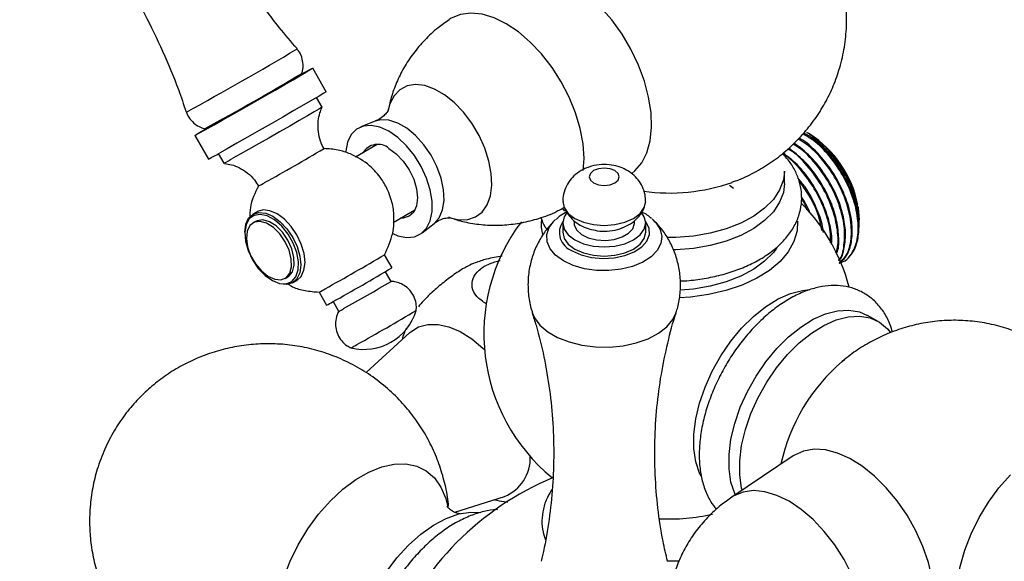
# Model space of a CAD drawing. Units: millimetres. Extents: x 3 to 4997, y 5 to 4995.
# Drawn here: x 4027 to 4158, y 3690 to 3762 of the extents above; entities that cross this region are included whole.
import ezdxf

# ---------------------------------------------------------------- set-up
doc = ezdxf.new("R2010")
doc.units = ezdxf.units.MM

msp = doc.modelspace()

# ---------------------------------------------------------------- linework, layer by layer
at = {"color": 7, "linetype": 'Continuous', "lineweight": 25}
for p, q in [((4067.83, 3752.54), (4066.04, 3755.67)), ((4064.53, 3754.78), (4064.59, 3754.98)), ((4067.27, 3750.49), (4066.54, 3751.77)), ((4074.33, 3748.64), (4072.43, 3747.88)), ((4050.41, 3746.75), (4052.19, 3743.62)), ((4051.75, 3747.65), (4051.95, 3747.59)), ((4131.95, 3746.94), (4131.58, 3747.15)), ((4074.59, 3745.53), (4071.71, 3743.86)), ((4053.51, 3744.33), (4054.24, 3743.06)), ((4128.59, 3740.38), (4128.59, 3742.01)), ((4121.84, 3739.7), (4121.29, 3740.09)), ((4058.67, 3736.63), (4058.1, 3736.3)), ((4076.72, 3735.21), (4079.59, 3736.87)), ((4098.71, 3736.83), (4099.39, 3737.17)), ((4058.46, 3735.35), (4058.11, 3735.15)), ((4080.55, 3733.82), (4082.15, 3735.09)), ((4098.11, 3735.48), (4098.25, 3735.61)), ((4099.19, 3735.14), (4099.19, 3733.91)), ((4100.69, 3735.44), (4100.69, 3735.14)), ((4108.69, 3735.14), (4108.69, 3735.44)), ((4110.19, 3733.91), (4110.19, 3735.14)), ((4111.05, 3735.69), (4111.27, 3735.48)), ((4138.49, 3734.54), (4138.47, 3734.82)), ((4138.52, 3735.33), (4138.52, 3735.55)), ((4057.02, 3733.9), (4057.02, 3733.73)), ((4076.55, 3729.19), (4075.55, 3730.93)), ((4076.42, 3727.39), (4075.69, 3728.68)), ((4060.59, 3727.55), (4060.73, 3727.47)), ((4062.36, 3727.79), (4062.71, 3727.99)), ((4063.35, 3727.21), (4063.92, 3727.53)), ((4066.87, 3725.97), (4067.86, 3724.24)), ((4068.74, 3724.71), (4069.47, 3723.43)), ((4141.04, 3722.08), (4139.63, 3722.89)), ((4078.92, 3720.61), (4073.11, 3715.32)), ((4136.25, 3716.79), (4136.56, 3717.05)), ((4129.77, 3704.25), (4121.62, 3698.8)), ((4084.9, 3696.78), (4091.47, 3698.88))]:
    msp.add_line(p, q, dxfattribs=at)
at = {"color": 7, "linetype": 'Continuous', "lineweight": 25, "flags": 128}
for points in [[(4108.35, 3741.69), (4108.76, 3742.03), (4109.66, 3743.11), (4110.33, 3744.46), (4110.77, 3746.05), (4110.96, 3747.83), (4110.9, 3749.77), (4110.58, 3751.83), (4110.02, 3753.94), (4109.24, 3756.07), (4108.23, 3758.17), (4107.05, 3760.18), (4105.69, 3762.05), (4104.22, 3763.75), (4102.64, 3765.24), (4101.01, 3766.47), (4099.36, 3767.42), (4097.73, 3768.07), (4096.15, 3768.41), (4094.67, 3768.41), (4093.32, 3768.1), (4092.27, 3767.56)], [(4064.56, 3754.86), (4065.02, 3755.12), (4065.66, 3755.47), (4065.99, 3755.65), (4066.01, 3755.64), (4065.71, 3755.46), (4065.11, 3755.1), (4064.22, 3754.58), (4063.08, 3753.92), (4061.75, 3753.15), (4060.27, 3752.3), (4058.71, 3751.41), (4057.13, 3750.51), (4055.6, 3749.64), (4054.17, 3748.83), (4052.91, 3748.12), (4051.86, 3747.53), (4051.86, 3747.53)], [(4062.33, 3753.49), (4063.43, 3754.13), (4064.31, 3754.64), (4064.92, 3755), (4065.24, 3755.2), (4065.25, 3755.22), (4064.96, 3755.07), (4064.55, 3754.85)], [(4051.88, 3747.61), (4051.54, 3747.41), (4051.22, 3747.21), (4051.2, 3747.19), (4051.5, 3747.35), (4052.09, 3747.67), (4052.94, 3748.15), (4054.03, 3748.76), (4055.3, 3749.48), (4056.7, 3750.27), (4058.17, 3751.11), (4059.63, 3751.95), (4061.04, 3752.75), (4062.33, 3753.49)], [(4067.83, 3752.54), (4067.8, 3752.52), (4067.5, 3752.33), (4066.89, 3751.97), (4066, 3751.45), (4064.87, 3750.79), (4063.53, 3750.03), (4062.06, 3749.18), (4060.5, 3748.28), (4058.92, 3747.38), (4057.38, 3746.51), (4055.95, 3745.7), (4054.69, 3744.99), (4053.65, 3744.41)], [(4067.27, 3750.49), (4067.21, 3750.45), (4066.86, 3750.24), (4066.23, 3749.87), (4065.35, 3749.35), (4064.24, 3748.72), (4062.98, 3747.99), (4061.61, 3747.21), (4060.2, 3746.4), (4058.82, 3745.62), (4057.53, 3744.88), (4056.39, 3744.24), (4055.45, 3743.72)], [(4076.65, 3733.73), (4077.34, 3733.45), (4078.49, 3733.22), (4079.53, 3733.31), (4080.43, 3733.73), (4081.13, 3734.44), (4081.62, 3735.43), (4081.87, 3736.65), (4081.87, 3738.04), (4081.62, 3739.54), (4081.13, 3741.1), (4080.43, 3742.63), (4079.53, 3744.08), (4078.49, 3745.38), (4077.34, 3746.47), (4076.14, 3747.31), (4074.94, 3747.85), (4073.8, 3748.08), (4072.76, 3747.99), (4071.86, 3747.58), (4071.15, 3746.86), (4070.66, 3745.87), (4070.41, 3744.66), (4070.4, 3744.52)], [(4051.86, 3747.53), (4051.08, 3747.1), (4050.59, 3746.83), (4050.41, 3746.75), (4050.55, 3746.84), (4051.01, 3747.12), (4051.76, 3747.56), (4051.84, 3747.61)], [(4076.14, 3745.02), (4077.12, 3744.31), (4078.03, 3743.34), (4078.82, 3742.2), (4079.42, 3740.94), (4079.8, 3739.67), (4079.93, 3738.47), (4079.8, 3737.41), (4079.42, 3736.58), (4078.82, 3736.02), (4078.03, 3735.78), (4077.69, 3735.77)], [(4103.28, 3742.08), (4102.85, 3741.7), (4102.69, 3741.26), (4102.85, 3740.82), (4103.28, 3740.44), (4103.93, 3740.19), (4104.69, 3740.11), (4105.46, 3740.19), (4106.11, 3740.44), (4106.54, 3740.82), (4106.69, 3741.26), (4106.54, 3741.7), (4106.11, 3742.08), (4105.46, 3742.33), (4104.69, 3742.42), (4103.93, 3742.33), (4103.28, 3742.08)], [(4128.59, 3742.01), (4128.45, 3740.84), (4127.96, 3739.52), (4127.13, 3738.26), (4125.97, 3737.09), (4124.52, 3736.03), (4122.81, 3735.11), (4120.88, 3734.36), (4118.76, 3733.79), (4116.52, 3733.4), (4114.21, 3733.22), (4113.02, 3733.21)], [(4128.59, 3740.38), (4128.45, 3739.2), (4127.96, 3737.88), (4127.13, 3736.62), (4125.97, 3735.45), (4124.52, 3734.4), (4122.81, 3733.48), (4120.88, 3732.73), (4118.76, 3732.15), (4116.52, 3731.77), (4114.21, 3731.59), (4113.85, 3731.58)], [(4099.19, 3737.99), (4099.38, 3737.17), (4099.93, 3736.41), (4100.8, 3735.75), (4101.94, 3735.25), (4103.27, 3734.93), (4104.69, 3734.82), (4106.12, 3734.93), (4107.44, 3735.25), (4108.58, 3735.75), (4109.46, 3736.41), (4110.01, 3737.17), (4110.19, 3737.99)], [(4057.02, 3733.9), (4057.02, 3733.93), (4057.15, 3734.96), (4057.53, 3735.77), (4058.13, 3736.31), (4058.9, 3736.54), (4059.8, 3736.44), (4060.76, 3736.02), (4061.72, 3735.31), (4062.61, 3734.36), (4063.38, 3733.23), (4063.96, 3732), (4064.32, 3730.75), (4064.44, 3729.57), (4064.31, 3728.54), (4063.93, 3727.73), (4063.33, 3727.19), (4062.56, 3726.97), (4061.66, 3727.07), (4060.73, 3727.47)], [(4058.04, 3730.25), (4058.81, 3729.12), (4059.71, 3728.18), (4060.68, 3727.5), (4061.64, 3727.12), (4062.52, 3727.09), (4063.26, 3727.39), (4063.8, 3728.01), (4064.1, 3728.91), (4064.14, 3730), (4063.92, 3731.23), (4063.45, 3732.48), (4062.77, 3733.67), (4061.93, 3734.72), (4060.98, 3735.54), (4060.01, 3736.07), (4059.08, 3736.28), (4058.26, 3736.14), (4057.62, 3735.68), (4057.19, 3734.91), (4057.02, 3733.91), (4057.11, 3732.74), (4057.46, 3731.49), (4058.04, 3730.25)], [(4063.94, 3733.55), (4063.18, 3734.68), (4062.29, 3735.64), (4061.33, 3736.35), (4060.36, 3736.77), (4059.47, 3736.86), (4058.69, 3736.64), (4058.67, 3736.63)], [(4099.69, 3736.45), (4099.38, 3735.96), (4099.19, 3735.14), (4099.38, 3734.32), (4099.93, 3733.55), (4100.8, 3732.89), (4101.94, 3732.39), (4103.27, 3732.07), (4104.69, 3731.96), (4106.12, 3732.07), (4107.44, 3732.39), (4108.58, 3732.89), (4109.46, 3733.55), (4110.01, 3734.32), (4110.19, 3735.14), (4110.01, 3735.96), (4109.64, 3736.52)], [(4099.47, 3736.72), (4099.3, 3736.93), (4099.2, 3737.07)], [(4138.37, 3737.27), (4138.39, 3737.1), (4138.52, 3735.55)], [(4062.38, 3732.66), (4061.66, 3733.7), (4060.82, 3734.53), (4059.92, 3735.1), (4059.06, 3735.34), (4058.29, 3735.24), (4057.7, 3734.8), (4057.34, 3734.07), (4057.23, 3733.1), (4057.39, 3731.99), (4057.8, 3730.83), (4058.43, 3729.73), (4059.22, 3728.79), (4060.09, 3728.08), (4060.99, 3727.67), (4061.81, 3727.6), (4062.49, 3727.87), (4062.98, 3728.47), (4063.22, 3729.33), (4063.19, 3730.37), (4062.9, 3731.52), (4062.38, 3732.66)], [(4062.73, 3732.87), (4062.01, 3733.9), (4061.17, 3734.74), (4060.28, 3735.3), (4059.41, 3735.54), (4058.65, 3735.44), (4058.46, 3735.35)], [(4100.69, 3735.14), (4100.72, 3734.88), (4101.03, 3734.21), (4101.66, 3733.63), (4102.57, 3733.18), (4103.66, 3732.91), (4104.84, 3732.83), (4106.02, 3732.96), (4107.07, 3733.28), (4107.91, 3733.77), (4108.47, 3734.37), (4108.69, 3735.05), (4108.69, 3735.14)], [(4130.32, 3735.37), (4130.26, 3734.09), (4129.86, 3732.68), (4129.1, 3731.32), (4128.01, 3730.03), (4126.6, 3728.85), (4124.91, 3727.8), (4122.97, 3726.91), (4120.83, 3726.18), (4118.53, 3725.65), (4116.12, 3725.31), (4114.66, 3725.21)], [(4063.92, 3727.53), (4064.49, 3728.06), (4064.87, 3728.87), (4065.01, 3729.9), (4064.89, 3731.08), (4064.52, 3732.32), (4063.94, 3733.55)], [(4099.19, 3733.91), (4099.38, 3733.09), (4099.93, 3732.32), (4100.8, 3731.67), (4101.94, 3731.16), (4103.27, 3730.85), (4104.69, 3730.74), (4106.12, 3730.85), (4107.44, 3731.16), (4108.58, 3731.67), (4109.46, 3732.32), (4110.01, 3733.09), (4110.19, 3733.91)], [(4062.71, 3727.99), (4062.85, 3728.08), (4063.33, 3728.67), (4063.57, 3729.53), (4063.54, 3730.58), (4063.26, 3731.72), (4062.73, 3732.87)], [(4127.54, 3731.78), (4127.13, 3731.24), (4125.97, 3730.06), (4124.52, 3729.01), (4122.81, 3728.09), (4120.88, 3727.34), (4118.76, 3726.76), (4116.52, 3726.38), (4114.78, 3726.23)], [(4117.54, 3701.51), (4117.33, 3701.95), (4116.84, 3703.48), (4116.58, 3705.22), (4116.58, 3707.13), (4116.84, 3709.16), (4117.33, 3711.26), (4118.07, 3713.39), (4119.02, 3715.5), (4120.16, 3717.53), (4121.47, 3719.45), (4122.92, 3721.2), (4124.48, 3722.74), (4126.1, 3724.04), (4127.75, 3725.06), (4129.39, 3725.79), (4130.98, 3726.2), (4131.96, 3726.3)], [(4122.07, 3699.1), (4122, 3699.26), (4121.5, 3700.79), (4121.25, 3702.53), (4121.25, 3704.43), (4121.5, 3706.46), (4122, 3708.57), (4122.73, 3710.7), (4123.68, 3712.81), (4124.83, 3714.84), (4126.14, 3716.75), (4127.59, 3718.5), (4129.15, 3720.04), (4130.77, 3721.34), (4132.42, 3722.37), (4134.06, 3723.1), (4135.65, 3723.51), (4137.15, 3723.6), (4138.54, 3723.36), (4139.63, 3722.89)], [(4078.92, 3720.61), (4079.03, 3720.7), (4080.08, 3721.36), (4081.3, 3721.7), (4082.65, 3721.7), (4084.1, 3721.38), (4085.6, 3720.73), (4087.12, 3719.78), (4088.6, 3718.56), (4088.82, 3718.35)], [(4122.98, 3699.71), (4122.92, 3699.97), (4122.67, 3701.71), (4122.67, 3703.62), (4122.92, 3705.65), (4123.42, 3707.75), (4124.15, 3709.88), (4125.1, 3711.99), (4126.24, 3714.02), (4127.56, 3715.94), (4129.01, 3717.69), (4130.56, 3719.23), (4132.18, 3720.53), (4133.83, 3721.55), (4135.47, 3722.28), (4137.06, 3722.69), (4138.57, 3722.78), (4139.95, 3722.55), (4141.19, 3721.99), (4142.24, 3721.12), (4142.67, 3720.6)], [(4145.01, 3677.86), (4146, 3678.5), (4146.95, 3679.51), (4147.68, 3680.8), (4148.18, 3682.33), (4148.43, 3684.06), (4148.43, 3685.97), (4148.18, 3688), (4147.68, 3690.11), (4146.95, 3692.24), (4146, 3694.34), (4144.86, 3696.38), (4143.54, 3698.29), (4142.09, 3700.04), (4140.54, 3701.58), (4138.92, 3702.88), (4137.27, 3703.91), (4135.63, 3704.63), (4134.04, 3705.05), (4132.53, 3705.14), (4131.14, 3704.9), (4129.91, 3704.34), (4129.77, 3704.25)], [(4061.02, 3681.6), (4061.15, 3683.67), (4061.53, 3685.84), (4062.16, 3688.06), (4063.03, 3690.29), (4064.11, 3692.48), (4065.38, 3694.57), (4066.81, 3696.52), (4068.37, 3698.29), (4070.02, 3699.84), (4071.73, 3701.12), (4073.46, 3702.12), (4075.18, 3702.81), (4076.83, 3703.18), (4078.39, 3703.21), (4079.82, 3702.91), (4081.09, 3702.28), (4082.17, 3701.34), (4083.03, 3700.11), (4083.67, 3698.62), (4083.95, 3697.49)], [(4158.56, 3677.42), (4157.03, 3677.39), (4155.64, 3677.68), (4154.4, 3678.3), (4153.34, 3679.21), (4152.5, 3680.42), (4151.88, 3681.88), (4151.5, 3683.56), (4151.38, 3685.44), (4151.5, 3687.46), (4151.88, 3689.58), (4152.5, 3691.75), (4153.34, 3693.93), (4154.4, 3696.07), (4155.64, 3698.11), (4157.03, 3700.02), (4158.56, 3701.75)], [(4071.44, 3675.81), (4071.44, 3676.22), (4071.57, 3678.24), (4071.95, 3680.36), (4072.58, 3682.53), (4073.45, 3684.71), (4074.52, 3686.83), (4075.78, 3688.86), (4077.2, 3690.73), (4078.74, 3692.42), (4080.37, 3693.88), (4082.05, 3695.07), (4083.73, 3695.97), (4085.39, 3696.56), (4086.98, 3696.81), (4088.25, 3696.77)], [(4114.66, 3690.32), (4114.21, 3690.3), (4113.06, 3690.29)]]:
    msp.add_lwpolyline(points, dxfattribs=at)
at = {"color": 8, "linetype": 'Continuous', "lineweight": 25, "flags": 128}
for points in [[(4101.92, 3742.08), (4102.02, 3743.67), (4101.9, 3745.61), (4101.52, 3747.65), (4100.9, 3749.73), (4100.05, 3751.82), (4099, 3753.85), (4097.77, 3755.77), (4096.39, 3757.55), (4094.89, 3759.13), (4093.31, 3760.47), (4091.7, 3761.55), (4090.08, 3762.34), (4088.51, 3762.81), (4087.01, 3762.96), (4085.63, 3762.78), (4084.4, 3762.28), (4084.12, 3762.1)], [(4084.08, 3735.9), (4084.15, 3735.88), (4085.42, 3735.57), (4086.6, 3735.59), (4087.64, 3735.94), (4088.5, 3736.59), (4089.16, 3737.53), (4089.59, 3738.72), (4089.78, 3740.13), (4089.72, 3741.69), (4089.41, 3743.35), (4088.86, 3745.05), (4088.09, 3746.74), (4087.14, 3748.35), (4086.02, 3749.81), (4084.8, 3751.09), (4083.5, 3752.13), (4082.18, 3752.89), (4080.88, 3753.35), (4079.65, 3753.49), (4078.54, 3753.31), (4077.59, 3752.81), (4076.82, 3752), (4076.27, 3750.93), (4076.01, 3749.94)], [(4082.15, 3735.09), (4082.81, 3735.84), (4083.26, 3736.87), (4083.45, 3738.12), (4083.39, 3739.55), (4083.07, 3741.07), (4082.5, 3742.62), (4081.73, 3744.12), (4080.77, 3745.51), (4079.68, 3746.72), (4078.51, 3747.7), (4077.31, 3748.39), (4076.14, 3748.77), (4075.05, 3748.82), (4074.34, 3748.64)], [(4098.71, 3736.83), (4099, 3736.99), (4099.36, 3737.22)], [(4099.28, 3730.1), (4098.25, 3730.85), (4097.51, 3731.7), (4097.11, 3732.63), (4097.07, 3733.59), (4097.38, 3734.52), (4098.03, 3735.4), (4098.11, 3735.48)], [(4111.27, 3735.48), (4111.55, 3735.19), (4112.12, 3734.29), (4112.34, 3733.35), (4112.21, 3732.4), (4111.72, 3731.48), (4110.91, 3730.65), (4109.8, 3729.94), (4108.46, 3729.38), (4106.94, 3729.01), (4105.31, 3728.83), (4103.66, 3728.85), (4102.06, 3729.08), (4100.57, 3729.51), (4099.28, 3730.1)], [(4100.44, 3731.45), (4101.63, 3730.92), (4103.01, 3730.57), (4104.5, 3730.44), (4106.01, 3730.52), (4107.43, 3730.81), (4108.68, 3731.3), (4109.67, 3731.96), (4110.36, 3732.73), (4110.69, 3733.59), (4110.64, 3734.46), (4110.22, 3735.29), (4110.18, 3735.34)], [(4095.15, 3723.26), (4095.45, 3722.57), (4096.17, 3721.59), (4097.21, 3720.71), (4098.51, 3719.96), (4100.04, 3719.36), (4101.74, 3718.94), (4103.54, 3718.71), (4105.39, 3718.69), (4107.21, 3718.87), (4108.94, 3719.24), (4110.51, 3719.79), (4111.88, 3720.51), (4112.98, 3721.36), (4113.79, 3722.32), (4114.24, 3723.27)], [(4136.21, 3673.53), (4136.5, 3673.68), (4137.55, 3674.5), (4138.39, 3675.6), (4139.01, 3676.97), (4139.39, 3678.57), (4139.52, 3680.37), (4139.39, 3682.3), (4139.01, 3684.34), (4138.39, 3686.43), (4137.55, 3688.51), (4136.5, 3690.54), (4135.26, 3692.47), (4133.88, 3694.24), (4132.39, 3695.82), (4130.81, 3697.17), (4129.2, 3698.25), (4127.58, 3699.03), (4126.01, 3699.51), (4124.51, 3699.65), (4123.13, 3699.47), (4121.9, 3698.97), (4121.62, 3698.8)]]:
    msp.add_lwpolyline(points, dxfattribs=at)
at = {"color": 8, "linetype": 'Continuous', "lineweight": 25}
for centre, radius, start, end in [((3826.94, 4156.52), 463.49, 298.6673, 300.7546), ((4113.36, 3764.1), 24.99, 262.0265, 289.38), ((4101.33, 3733.87), 2.58, 145.2903, 249.8177), ((4152.75, 3697.69), 25.24, 130.8204, 167.3579)]:
    msp.add_arc(centre, radius, start, end, dxfattribs=at)
at = {"color": 7, "linetype": 'Continuous', "lineweight": 25}
for centre, radius, start, end in [((3864.36, 4090.93), 391.1, 298.6284, 300.7947), ((4123.99, 3734.68), 14.61, 11.2222, 56.998), ((4074.67, 3743.26), 2.3, 50.0893, 149.2361), ((4044.08, 3760.34), 18.59, 295.8916, 300.9868), ((3915.09, 4001.59), 298.45, 298.9712, 300.7148), ((4044.75, 3762.02), 21.2, 296.5787, 300.2997), ((4054.95, 3748.2), 9.04, 295.5046, 301.3224), ((4113.34, 3720.46), 24.61, 14.4639, 44.4193), ((4113.34, 3720.46), 24.61, 142.907, 230.9071), ((4102.08, 3734.99), 5.75, 174.8694, 194.049), ((3919.58, 3993.73), 305.6, 298.9862, 300.689), ((3922.05, 3989.4), 302.61, 298.98, 300.6997), ((3945.44, 3948.42), 256.92, 299.0322, 300.6526), ((4062.31, 3735.35), 10.43, 295.9446, 300.9882), ((4063.65, 3732.97), 9.69, 295.7247, 301.1537), ((4067.03, 3728.72), 5.83, 294.8014, 302.0236), ((4072.82, 3725.63), 7.25, 256.11, 343.3126), ((3924.49, 3985.12), 304.19, 298.9833, 300.6941), ((4066.73, 3727.59), 10, 295.8192, 301.0822), ((4089.4, 3703.97), 5.49, 292.0939, 2.1151), ((4113.34, 3664.77), 39.75, 112.9775, 157.4918), ((4113.37, 3721.49), 25.59, 266.9773, 282.8278)]:
    msp.add_arc(centre, radius, start, end, dxfattribs=at)
for points, knots in [([(4063.97, 3758.25), (4063.17, 3759.18), (4061.14, 3761.55), (4058.18, 3765.58), (4055.08, 3770.26), (4052.27, 3775.1), (4049.77, 3780.05), (4047.55, 3785.1), (4045.67, 3790.24), (4044.5, 3793.78), (4044.04, 3795.62), (4044.02, 3795.69)], [0, 0, 0, 0, 0.086333, 0.218629, 0.350014, 0.480523, 0.610183, 0.739014, 0.867029, 0.994237, 1, 1, 1, 1]), ([(4027.17, 3786.05), (4027.25, 3785.97), (4028.7, 3784.55), (4031.27, 3781.58), (4034.85, 3777.16), (4038.11, 3772.55), (4041.09, 3767.8), (4043.78, 3762.92), (4046.16, 3757.93), (4047.99, 3753.57), (4048.91, 3750.85), (4049.24, 3749.86)], [0, 0, 0, 0, 0.008356, 0.142317, 0.275293, 0.407333, 0.538477, 0.668756, 0.798194, 0.926807, 1, 1, 1, 1]), ([(4121.62, 3740.55), (4121.94, 3740.65), (4123.06, 3741.03), (4124.88, 3741.95), (4127.04, 3743.28), (4129.04, 3744.86), (4130.86, 3746.63), (4132.46, 3748.6), (4133.85, 3750.73), (4134.99, 3753), (4135.9, 3755.47), (4136.54, 3758.1), (4136.86, 3760.85), (4136.84, 3763.57), (4136.52, 3766.22), (4135.9, 3768.77), (4135.01, 3771.19), (4133.88, 3773.46), (4132.52, 3775.57), (4130.96, 3777.49), (4129.21, 3779.21), (4127.87, 3780.36), (4127.08, 3780.86), (4126.96, 3780.93)], [0, 0, 0, 0, 0.0198408, 0.0706755, 0.1212825, 0.171768, 0.2222111, 0.2726608, 0.3231431, 0.3736687, 0.4242389, 0.4802268, 0.5352599, 0.5892193, 0.6421913, 0.6942549, 0.745487, 0.7959632, 0.845763, 0.8949771, 0.9437167, 0.9921249, 1, 1, 1, 1]), ([(4084.13, 3762.07), (4083.63, 3761.73), (4082.47, 3760.94), (4080.88, 3759.43), (4079.36, 3757.65), (4078.1, 3755.75), (4077.13, 3753.79), (4076.41, 3751.84), (4076.14, 3750.55), (4076.01, 3749.93)], [0, 0, 0, 0, 0.119725, 0.279113, 0.43438, 0.585379, 0.731828, 0.873295, 1, 1, 1, 1]), ([(4064.54, 3754.94), (4064.6, 3755.07), (4064.75, 3755.46), (4064.79, 3756.21), (4064.61, 3757.12), (4064.3, 3757.83), (4063.99, 3758.13), (4063.91, 3758.21)], [0, 0, 0, 0, 0.117386, 0.35853, 0.629023, 0.90817, 1, 1, 1, 1]), ([(4067.52, 3745.01), (4067.52, 3745.02), (4067.24, 3745.4), (4066.95, 3746.27), (4066.71, 3747.5), (4066.74, 3748.66), (4066.92, 3749.62), (4067.15, 3750.17), (4067.24, 3750.39)], [0, 0, 0, 0, 0.006447, 0.252913, 0.476634, 0.682093, 0.871624, 1, 1, 1, 1]), ([(4049.28, 3749.89), (4049.28, 3749.87), (4049.35, 3749.52), (4049.73, 3748.93), (4050.36, 3748.25), (4051.1, 3747.84), (4051.6, 3747.65), (4051.84, 3747.63), (4051.85, 3747.63)], [0, 0, 0, 0, 0.0205052, 0.2933269, 0.5621614, 0.792324, 0.9948703, 1, 1, 1, 1]), ([(4076.04, 3750.1), (4076.04, 3750.11), (4076.05, 3750.12), (4075.88, 3749.8), (4075.46, 3749.32), (4074.87, 3748.85), (4074.48, 3748.72), (4074.34, 3748.68)], [0, 0, 0, 0, 0.1210103, 0.3384539, 0.5809753, 0.860459, 1, 1, 1, 1]), ([(4135.85, 3729.82), (4136, 3729.86), (4136.74, 3730.07), (4137.69, 3731.14), (4138.4, 3733.13), (4138.41, 3735.71), (4137.73, 3738.56), (4136.42, 3741.45), (4134.6, 3744.06), (4132.72, 3745.99), (4131.5, 3746.68), (4131.05, 3746.94)], [0, 0, 0, 0, 0.033852, 0.160418, 0.28884, 0.414422, 0.542568, 0.669841, 0.79603, 0.924537, 1, 1, 1, 1]), ([(4138.32, 3732.91), (4138.41, 3733.57), (4138.59, 3734.89), (4138.21, 3737.28), (4137.34, 3739.88), (4135.88, 3742.59), (4133.91, 3745), (4132.23, 3746.54), (4131.3, 3746.97), (4131.13, 3747.04)], [0, 0, 0, 0, 0.146559, 0.294156, 0.443717, 0.614707, 0.78827, 0.961971, 1, 1, 1, 1]), ([(4138.45, 3735.16), (4138.45, 3735.83), (4138.44, 3737.38), (4137.52, 3740.17), (4135.96, 3743.04), (4133.89, 3745.56), (4132.34, 3746.62), (4131.57, 3747.14)], [0, 0, 0, 0, 0.1605482, 0.3701462, 0.5806744, 0.7921327, 1, 1, 1, 1]), ([(4138.49, 3734.54), (4138.5, 3734.84), (4138.53, 3735.76), (4138.29, 3737.46), (4137.62, 3739.59), (4136.6, 3741.69), (4135.29, 3743.64), (4133.75, 3745.3), (4132.49, 3746.38), (4131.78, 3746.73), (4131.64, 3746.8)], [0, 0, 0, 0, 0.074146, 0.221389, 0.370912, 0.518282, 0.664532, 0.813927, 0.962162, 1, 1, 1, 1]), ([(4135.79, 3730.18), (4135.79, 3730.19), (4136.23, 3730.62), (4136.56, 3732.16), (4136.63, 3734.65), (4135.94, 3737.52), (4134.63, 3740.41), (4132.8, 3743.01), (4131.09, 3744.82), (4130.03, 3745.43), (4129.74, 3745.6)], [0, 0, 0, 0, 0.001383, 0.159238, 0.313603, 0.471119, 0.62756, 0.782671, 0.940631, 1, 1, 1, 1]), ([(4135.81, 3730.11), (4135.81, 3730.11), (4136.22, 3730.49), (4136.57, 3731.79), (4136.78, 3733.86), (4136.42, 3736.24), (4135.54, 3738.85), (4134.08, 3741.53), (4132.12, 3744.03), (4130.62, 3745.17), (4129.87, 3745.73)], [0, 0, 0, 0, 0.000382, 0.142855, 0.273828, 0.405729, 0.539384, 0.69219, 0.847295, 1, 1, 1, 1]), ([(4135.88, 3729.92), (4136.17, 3730.16), (4136.93, 3730.78), (4137.48, 3732.64), (4137.52, 3735.18), (4136.84, 3738.04), (4135.53, 3740.93), (4133.7, 3743.54), (4131.91, 3745.4), (4130.77, 3746.05), (4130.41, 3746.26)], [0, 0, 0, 0, 0.087949, 0.229913, 0.368738, 0.510397, 0.65109, 0.790585, 0.932644, 1, 1, 1, 1]), ([(4135.85, 3729.82), (4136.16, 3730.06), (4136.9, 3730.65), (4137.49, 3732.27), (4137.67, 3734.39), (4137.32, 3736.76), (4136.44, 3739.37), (4134.98, 3742.07), (4133.01, 3744.47), (4131.43, 3745.96), (4130.6, 3746.35), (4130.53, 3746.38)], [0, 0, 0, 0, 0.0908145, 0.2183263, 0.3355459, 0.4535952, 0.5732149, 0.7099749, 0.8487918, 0.9877195, 1, 1, 1, 1]), ([(4076.4, 3738.33), (4076.28, 3738.7), (4075.97, 3739.63), (4075.08, 3741.17), (4073.5, 3742.95), (4071.45, 3744.2), (4069.35, 3744.88), (4068.15, 3744.96), (4067.53, 3745)], [0, 0, 0, 0, 0.098128, 0.246364, 0.44601, 0.696849, 0.84199, 1, 1, 1, 1]), ([(4114.77, 3727.45), (4114.97, 3727.46), (4115.94, 3727.48), (4117.68, 3727.71), (4119.93, 3728.15), (4122.07, 3728.79), (4124.07, 3729.61), (4125.88, 3730.6), (4127.47, 3731.77), (4128.81, 3733.08), (4129.84, 3734.53), (4130.54, 3736.07), (4130.89, 3737.64), (4130.9, 3739.2), (4130.6, 3740.72), (4129.99, 3742.16), (4129.24, 3743.38), (4128.59, 3744.05), (4128.33, 3744.32)], [0, 0, 0, 0, 0.016981, 0.085817, 0.154813, 0.224078, 0.293715, 0.363781, 0.43422, 0.504559, 0.573939, 0.641377, 0.706409, 0.769484, 0.831714, 0.894013, 0.957542, 1, 1, 1, 1]), ([(4134.7, 3732.49), (4134.72, 3732.87), (4134.77, 3734.09), (4134.12, 3736.5), (4132.84, 3739.38), (4131, 3741.97), (4129.41, 3743.68), (4128.49, 3744.23), (4128.33, 3744.32)], [0, 0, 0, 0, 0.098946, 0.314037, 0.527662, 0.739468, 0.955166, 1, 1, 1, 1]), ([(4134.84, 3732.28), (4134.86, 3732.48), (4134.95, 3733.35), (4134.6, 3735.22), (4133.75, 3737.81), (4132.29, 3740.49), (4130.43, 3742.88), (4129.04, 3743.94), (4128.41, 3744.42)], [0, 0, 0, 0, 0.051636, 0.229597, 0.409924, 0.616091, 0.825359, 1, 1, 1, 1]), ([(4135.41, 3731.17), (4135.48, 3731.34), (4135.79, 3732.15), (4135.69, 3734.18), (4135.05, 3736.99), (4133.73, 3739.9), (4131.9, 3742.49), (4130.26, 3744.24), (4129.28, 3744.82), (4129.06, 3744.94)], [0, 0, 0, 0, 0.046582, 0.224924, 0.406906, 0.587648, 0.766852, 0.949348, 1, 1, 1, 1]), ([(4135.48, 3730.99), (4135.54, 3731.11), (4135.82, 3731.75), (4135.84, 3733.38), (4135.53, 3735.71), (4134.64, 3738.34), (4133.19, 3741.01), (4131.28, 3743.44), (4129.85, 3744.53), (4129.17, 3745.05)], [0, 0, 0, 0, 0.033688, 0.183772, 0.334919, 0.488076, 0.66318, 0.840917, 1, 1, 1, 1]), ([(4054.35, 3743.01), (4054.65, 3742.97), (4055.34, 3742.89), (4056.37, 3742.45), (4057.41, 3741.78), (4058.27, 3740.96), (4058.66, 3740.3), (4058.82, 3740.02)], [0, 0, 0, 0, 0.163017, 0.369944, 0.594795, 0.826447, 1, 1, 1, 1]), ([(4110.16, 3737.99), (4110.16, 3738.29), (4110.15, 3738.96), (4109.8, 3739.94), (4109.23, 3740.87), (4108.48, 3741.63), (4107.58, 3742.23), (4106.52, 3742.66), (4105.32, 3742.9), (4103.99, 3742.89), (4102.72, 3742.64), (4101.97, 3742.26), (4101.64, 3742.09)], [0, 0, 0, 0, 0.0767165, 0.176613, 0.2714177, 0.3642982, 0.4584856, 0.5575079, 0.664086, 0.778106, 0.9007303, 1, 1, 1, 1]), ([(4101.64, 3742.09), (4101.3, 3741.87), (4100.66, 3741.44), (4099.91, 3740.54), (4099.42, 3739.53), (4099.18, 3738.65), (4099.22, 3738.13), (4099.23, 3737.99)], [0, 0, 0, 0, 0.23985, 0.466062, 0.691152, 0.916605, 1, 1, 1, 1]), ([(4058.84, 3740.04), (4058.38, 3739.11), (4057.71, 3737.76), (4057.68, 3736.27), (4057.68, 3735.81)], [0, 0, 0, 0, 0.690874, 1, 1, 1, 1]), ([(4133.77, 3733.86), (4133.74, 3734.14), (4133.61, 3735.19), (4132.81, 3737.29), (4131.7, 3739.53), (4130.72, 3740.68), (4130.41, 3741.06)], [0, 0, 0, 0, 0.115794, 0.444714, 0.820764, 1, 1, 1, 1]), ([(4133.57, 3734.16), (4133.45, 3734.76), (4133.14, 3736.29), (4132.07, 3738.62), (4131, 3740.07), (4130.56, 3740.68)], [0, 0, 0, 0, 0.2734335, 0.6967434, 1, 1, 1, 1]), ([(4131.95, 3736.54), (4131.94, 3736.58), (4131.7, 3737.29), (4131.26, 3737.97), (4130.85, 3738.62)], [0, 0, 0, 0, 0.049514, 1, 1, 1, 1]), ([(4075.55, 3730.93), (4075.99, 3731.87), (4076.77, 3733.56), (4076.86, 3736.07), (4076.67, 3737.6), (4076.42, 3738.26), (4076.4, 3738.33)], [0, 0, 0, 0, 0.400941, 0.724974, 0.971767, 1, 1, 1, 1]), ([(4131.58, 3736.9), (4131.41, 3737.39), (4131.21, 3737.93), (4130.88, 3738.4), (4130.84, 3738.45)], [0, 0, 0, 0, 0.897366, 1, 1, 1, 1]), ([(4084.02, 3735.96), (4084.3, 3735.85), (4085.25, 3735.47), (4086.99, 3735.09), (4089.2, 3734.82), (4091.48, 3734.84), (4093.77, 3735.13), (4096.1, 3735.74), (4097.76, 3736.32), (4098.61, 3736.8), (4098.7, 3736.85)], [0, 0, 0, 0, 0.0609929, 0.205433, 0.353328, 0.5037297, 0.655909, 0.8093046, 0.9785447, 1, 1, 1, 1]), ([(4099.75, 3736.61), (4099.43, 3736.45), (4098.89, 3736.18), (4098.49, 3735.79), (4098.31, 3735.62)], [0, 0, 0, 0, 0.578827, 1, 1, 1, 1]), ([(4099.39, 3737.17), (4099.55, 3736.86), (4099.88, 3736.23), (4100.62, 3735.45), (4101.52, 3734.82), (4102.49, 3734.37), (4103.18, 3734.24), (4103.49, 3734.18)], [0, 0, 0, 0, 0.197241, 0.399689, 0.605055, 0.820822, 1, 1, 1, 1]), ([(4103.49, 3734.18), (4103.59, 3734.16), (4104.1, 3734.03), (4105.12, 3734.03), (4106.45, 3734.23), (4107.66, 3734.7), (4108.68, 3735.35), (4109.46, 3736.2), (4109.92, 3736.85), (4110.02, 3737.21), (4110.02, 3737.21)], [0, 0, 0, 0, 0.035977, 0.204807, 0.383524, 0.547679, 0.702943, 0.852289, 0.999623, 1, 1, 1, 1]), ([(4110.97, 3735.72), (4110.79, 3735.88), (4110.44, 3736.21), (4109.98, 3736.43), (4109.76, 3736.54)], [0, 0, 0, 0, 0.519697, 1, 1, 1, 1]), ([(4082.18, 3735.09), (4082.22, 3735.13), (4082.49, 3735.37), (4083.15, 3735.68), (4083.84, 3735.84), (4084.26, 3735.84), (4084.28, 3735.83), (4084.28, 3735.83)], [0, 0, 0, 0, 0.064096, 0.367825, 0.623689, 0.841123, 1, 1, 1, 1]), ([(4098.15, 3735.49), (4097.81, 3735.14), (4097.05, 3734.37), (4096.11, 3732.94), (4095.33, 3731.29), (4094.79, 3729.45), (4094.53, 3727.49), (4094.63, 3725.51), (4094.86, 3724.08), (4095.14, 3723.36), (4095.18, 3723.23)], [0, 0, 0, 0, 0.1112533, 0.2463362, 0.3835523, 0.5221681, 0.6765131, 0.8255335, 0.96892, 1, 1, 1, 1]), ([(4096.29, 3735.86), (4096.44, 3735.45), (4096.64, 3734.91), (4096.98, 3734.42), (4097.07, 3734.29)], [0, 0, 0, 0, 0.741952, 1, 1, 1, 1]), ([(4114.21, 3723.28), (4114.29, 3723.51), (4114.58, 3724.33), (4114.8, 3725.86), (4114.83, 3727.8), (4114.54, 3729.71), (4113.98, 3731.49), (4113.18, 3733.1), (4112.26, 3734.45), (4111.54, 3735.19), (4111.22, 3735.51)], [0, 0, 0, 0, 0.056375, 0.195941, 0.346574, 0.491863, 0.631736, 0.766429, 0.895977, 1, 1, 1, 1]), ([(4136.39, 3730.01), (4136.39, 3730.01), (4136.76, 3730.14), (4137.31, 3730.75), (4137.98, 3731.71), (4138.22, 3732.53), (4138.32, 3732.91)], [0, 0, 0, 0, 0.0001461, 0.3550227, 0.7098992, 1, 1, 1, 1]), ([(4087.57, 3729.85), (4087.27, 3729.73), (4086.6, 3729.47), (4085.17, 3728.59), (4083.58, 3727.44), (4082.03, 3726.13), (4080.81, 3724.94), (4080.26, 3724.29), (4080.04, 3724.03)], [0, 0, 0, 0, 0.148947, 0.329456, 0.508907, 0.690409, 0.876536, 1, 1, 1, 1]), ([(4089.03, 3724.41), (4088.58, 3724.73), (4087.67, 3725.36), (4087.08, 3726.57), (4087.19, 3727.8), (4088.02, 3728.91), (4089.3, 3729.76), (4090.42, 3730.05), (4090.91, 3730.18)], [0, 0, 0, 0, 0.1759178, 0.3519344, 0.5282506, 0.6989855, 0.8652398, 1, 1, 1, 1]), ([(4091.14, 3730.72), (4090.45, 3730.62), (4089.23, 3730.45), (4088.07, 3730.02), (4087.58, 3729.84)], [0, 0, 0, 0, 0.567861, 1, 1, 1, 1]), ([(4062.76, 3727.06), (4062.96, 3726.93), (4063.63, 3726.48), (4065.06, 3726.12), (4066.25, 3726.02), (4066.87, 3725.97)], [0, 0, 0, 0, 0.1649573, 0.5647546, 1, 1, 1, 1]), ([(4079.75, 3723.5), (4079.77, 3723.75), (4079.81, 3724.32), (4079.58, 3725.21), (4079.09, 3726.07), (4078.41, 3726.73), (4077.66, 3727.15), (4076.97, 3727.36), (4076.54, 3727.38), (4076.36, 3727.39)], [0, 0, 0, 0, 0.127311, 0.295478, 0.467497, 0.634076, 0.777937, 0.905102, 1, 1, 1, 1]), ([(4142.91, 3720.68), (4142.82, 3721), (4142.57, 3721.92), (4141.88, 3723.23), (4140.86, 3724.55), (4139.64, 3725.58), (4138.26, 3726.32), (4136.78, 3726.75), (4135.21, 3726.89), (4133.57, 3726.75), (4131.87, 3726.32), (4130.14, 3725.6), (4128.4, 3724.6), (4126.69, 3723.35), (4125.05, 3721.86), (4123.51, 3720.18), (4122.09, 3718.33), (4120.82, 3716.34), (4119.71, 3714.26), (4118.79, 3712.12), (4118.07, 3709.94), (4117.57, 3707.77), (4117.3, 3705.64), (4117.27, 3703.58), (4117.5, 3701.62), (4118, 3699.83), (4118.68, 3698.31), (4119.31, 3697.52), (4119.58, 3697.18)], [0, 0, 0, 0, 0.022152, 0.062388, 0.101401, 0.139024, 0.175616, 0.21183, 0.248226, 0.285448, 0.323818, 0.363255, 0.403382, 0.443786, 0.484148, 0.524397, 0.564538, 0.604614, 0.644682, 0.684794, 0.725003, 0.765373, 0.805962, 0.846803, 0.887853, 0.928816, 0.969181, 1, 1, 1, 1]), ([(4069.52, 3723.48), (4069.47, 3723.39), (4069.23, 3723.01), (4069.05, 3722.25), (4069.04, 3721.26), (4069.31, 3720.32), (4069.84, 3719.49), (4070.48, 3718.89), (4070.95, 3718.67), (4071.14, 3718.59)], [0, 0, 0, 0, 0.052489, 0.235443, 0.391005, 0.559863, 0.731668, 0.894224, 1, 1, 1, 1]), ([(4095.12, 3723.22), (4095.3, 3722.68), (4095.93, 3720.79), (4096.73, 3717.38), (4097.49, 3713.03), (4097.92, 3708.58), (4098.04, 3704.11), (4097.85, 3699.65), (4097.33, 3695.3), (4096.81, 3692.17), (4096.38, 3690.56), (4096.32, 3690.31)], [0, 0, 0, 0, 0.0535749, 0.1852229, 0.3179204, 0.4509622, 0.5837874, 0.7159435, 0.8469612, 0.9764203, 1, 1, 1, 1]), ([(4113.09, 3690.29), (4112.88, 3691.18), (4112.33, 3693.48), (4111.77, 3697.33), (4111.4, 3701.79), (4111.36, 3706.26), (4111.64, 3710.69), (4112.21, 3715.04), (4113.09, 3719.21), (4113.78, 3721.96), (4114.24, 3723.25), (4114.24, 3723.27)], [0, 0, 0, 0, 0.082502, 0.215161, 0.348011, 0.480522, 0.612264, 0.742744, 0.871572, 0.99834, 1, 1, 1, 1]), ([(4173.94, 3701.19), (4173.94, 3701.31), (4173.89, 3702.28), (4173.56, 3704.08), (4172.92, 3706.53), (4171.99, 3708.89), (4170.8, 3711.14), (4169.38, 3713.24), (4167.67, 3715.25), (4165.69, 3717.09), (4163.45, 3718.71), (4161.08, 3720.02), (4158.61, 3721.03), (4156.1, 3721.74), (4153.55, 3722.15), (4151.02, 3722.28), (4148.52, 3722.13), (4146.08, 3721.71), (4143.72, 3721.04), (4141.46, 3720.14), (4139.31, 3719), (4137.57, 3717.88), (4136.61, 3717.05), (4136.26, 3716.76)], [0, 0, 0, 0, 0.007448, 0.057884, 0.108267, 0.15866, 0.209088, 0.259559, 0.310075, 0.365881, 0.420733, 0.474522, 0.527334, 0.579246, 0.630336, 0.680679, 0.730355, 0.779457, 0.828099, 0.876427, 0.924635, 0.972981, 1, 1, 1, 1]), ([(4078.43, 3721.14), (4078.33, 3720.93), (4078.1, 3720.46), (4077.96, 3719.95), (4077.89, 3719.67)], [0, 0, 0, 0, 0.44907, 1, 1, 1, 1]), ([(4084.04, 3697.65), (4084.03, 3697.72), (4083.98, 3698.66), (4083.62, 3700.42), (4082.93, 3702.91), (4081.95, 3705.31), (4080.72, 3707.6), (4079.25, 3709.74), (4077.49, 3711.79), (4075.45, 3713.68), (4073.16, 3715.35), (4070.73, 3716.72), (4068.21, 3717.78), (4065.63, 3718.54), (4063.02, 3719), (4060.42, 3719.17), (4057.86, 3719.06), (4055.36, 3718.69), (4052.94, 3718.07), (4050.63, 3717.21), (4048.43, 3716.13), (4046.37, 3714.83), (4044.45, 3713.33), (4042.68, 3711.63), (4041.07, 3709.71), (4039.63, 3707.55), (4038.38, 3705.14), (4037.44, 3702.6), (4036.8, 3700.02), (4036.5, 3697.72), (4036.41, 3695.49), (4036.52, 3693.26), (4036.88, 3690.82), (4037.54, 3688.32), (4038.46, 3685.9), (4039.64, 3683.59), (4041.07, 3681.41), (4042.79, 3679.33), (4044.79, 3677.39), (4047.05, 3675.67), (4049.46, 3674.25), (4051.97, 3673.14), (4054.55, 3672.33), (4057.15, 3671.82), (4059.75, 3671.6), (4062.32, 3671.66), (4064.84, 3671.98), (4067.27, 3672.57), (4068.98, 3673.12), (4069.84, 3673.54), (4069.96, 3673.59)], [0, 0, 0, 0, 0.001929, 0.023389, 0.044924, 0.066529, 0.088198, 0.10992, 0.131685, 0.155734, 0.179395, 0.202615, 0.225423, 0.247843, 0.269898, 0.291608, 0.312993, 0.334077, 0.354884, 0.375453, 0.395833, 0.4161, 0.436364, 0.456789, 0.477602, 0.499104, 0.521632, 0.545453, 0.56678, 0.588102, 0.603634, 0.622471, 0.64393, 0.66545, 0.687042, 0.708699, 0.730412, 0.752169, 0.776295, 0.800036, 0.82333, 0.846208, 0.868693, 0.89081, 0.912578, 0.934018, 0.955152, 0.976005, 0.996611, 1, 1, 1, 1]), ([(4097.81, 3699.86), (4097.57, 3699.5), (4097.04, 3698.66), (4096.57, 3697.24), (4096.39, 3695.69), (4096.49, 3694.3), (4096.78, 3693.47), (4096.9, 3693.13)], [0, 0, 0, 0, 0.179685, 0.409311, 0.630518, 0.846331, 1, 1, 1, 1]), ([(4090.14, 3698.45), (4090.56, 3698.35), (4091.14, 3698.2), (4091.74, 3698.16), (4091.91, 3698.15)], [0, 0, 0, 0, 0.708182, 1, 1, 1, 1]), ([(4121.63, 3698.77), (4121.14, 3698.43), (4119.98, 3697.65), (4118.39, 3696.14), (4116.86, 3694.36), (4115.61, 3692.46), (4114.63, 3690.5), (4113.96, 3688.7), (4113.71, 3687.55), (4113.62, 3687.09)], [0, 0, 0, 0, 0.122502, 0.287108, 0.447459, 0.603405, 0.754656, 0.900768, 1, 1, 1, 1]), ([(4090.54, 3697.13), (4090.5, 3697.13), (4089.9, 3697.15), (4088.71, 3696.9), (4086.97, 3696.38), (4085.2, 3695.54), (4083.43, 3694.43), (4081.72, 3693.07), (4080.09, 3691.49), (4078.56, 3689.73), (4077.17, 3687.81), (4075.92, 3685.77), (4074.85, 3683.63), (4073.98, 3681.45), (4073.32, 3679.36), (4073.07, 3678.02), (4072.96, 3677.42)], [0, 0, 0, 0, 0.005531, 0.078528, 0.153827, 0.231023, 0.3093, 0.38787, 0.466285, 0.544464, 0.622447, 0.700332, 0.778236, 0.856254, 0.934505, 1, 1, 1, 1]), ([(4085.59, 3696.58), (4085.58, 3696.58), (4085.54, 3696.58), (4085.13, 3696.65), (4084.54, 3696.91), (4084.05, 3697.3), (4083.83, 3697.59), (4083.83, 3697.59), (4083.83, 3697.59)], [0, 0, 0, 0, 0.135564, 0.307119, 0.507549, 0.732945, 0.902763, 1, 1, 1, 1])]:
    msp.add_open_spline(points, degree=3, knots=knots, dxfattribs=at)

doc.saveas('drawing.dxf')
